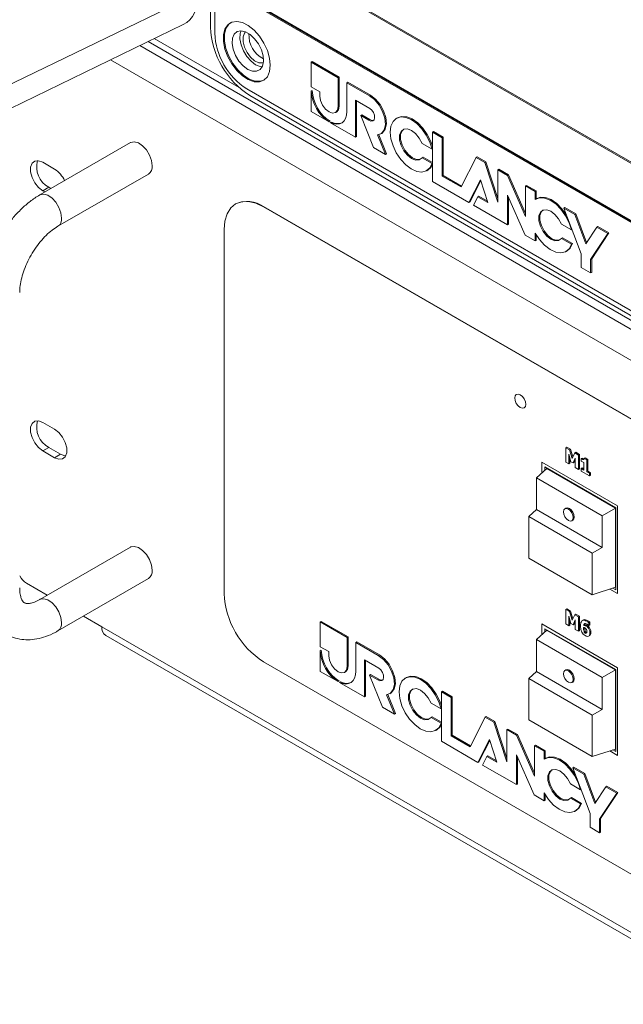
# Model space of a CAD drawing. Units: inches. Extents: x 5 to 27.8, y 6.2 to 23.8.
# Drawn here: x 19.3 to 21.4, y 15.6 to 19.1 of the extents above; entities that cross this region are included whole.
import ezdxf

# ---------------------------------------------------------------- set-up
doc = ezdxf.new("R2010")
doc.units = ezdxf.units.IN
doc.header["$LTSCALE"] = 0.5
doc.header["$MEASUREMENT"] = 0
doc.layers.get('0').update_dxf_attribs({"linetype": 'CONTINUOUS'})

msp = doc.modelspace()

# ---------------------------------------------------------------- linework, layer by layer
at = {"color": 7, "linetype": 'Continuous', "lineweight": 15}
for p, q in [((19.9361, 19.0739), (19.9361, 22.1118)), ((19.9515, 22.107), (19.9515, 19.0529)), ((20.2615, 19.2635), (23.3656, 17.4716)), ((20.265, 19.2656), (23.3656, 17.4756)), ((19.2062, 18.8605), (19.8944, 19.1942)), ((20.1223, 19.1414), (23.5048, 17.1887)), ((20.1337, 19.1282), (23.5198, 17.1735)), ((20.1372, 19.1303), (23.5233, 17.1756)), ((19.1641, 18.7555), (19.8405, 19.0835)), ((19.7163, 19.0233), (24.6695, 16.1638)), ((20.2927, 18.9505), (20.2963, 18.9525)), ((20.388, 18.8955), (20.2927, 18.9505)), ((20.2927, 18.9505), (20.2927, 18.8631)), ((20.3916, 18.8975), (20.2963, 18.9525)), ((20.388, 18.8955), (20.3916, 18.8975)), ((20.388, 18.7935), (20.388, 18.8955)), ((20.3916, 18.7955), (20.3916, 18.8975)), ((20.0648, 18.8566), (24.6678, 16.1993)), ((20.2927, 18.8631), (20.3231, 18.8455)), ((20.2927, 18.8485), (20.2963, 18.8505)), ((20.4184, 18.8779), (20.4219, 18.88)), ((20.4184, 18.8779), (20.4184, 18.776)), ((20.4979, 18.832), (20.4184, 18.8779)), ((20.5014, 18.8341), (20.4219, 18.88)), ((24.6687, 16.1811), (20.0753, 18.8328)), ((20.2927, 18.8485), (20.2927, 18.776)), ((20.3231, 18.8455), (20.3231, 18.831)), ((20.4487, 18.8164), (20.4994, 18.7872)), ((20.4487, 18.6859), (20.4487, 18.8164)), ((20.4523, 18.6879), (20.4523, 18.8144)), ((20.4979, 18.832), (20.5014, 18.8341)), ((20.388, 18.7935), (20.3916, 18.7955)), ((20.2927, 18.776), (20.3556, 18.7397)), ((20.3785, 18.7724), (20.3821, 18.7745)), ((20.4673, 18.7626), (20.4708, 18.7647)), ((20.4673, 18.7626), (20.5129, 18.6488)), ((20.4964, 18.7458), (20.4673, 18.7626)), ((20.5, 18.7478), (20.4708, 18.7647)), ((20.4964, 18.7458), (20.5, 18.7478)), ((20.5972, 18.7544), (20.5937, 18.7523)), ((20.3556, 18.7397), (20.3591, 18.7417)), ((20.3606, 18.737), (20.3641, 18.7391)), ((20.3606, 18.737), (20.3607, 18.7367)), ((20.3607, 18.7367), (20.4487, 18.6859)), ((20.4487, 18.6859), (20.4523, 18.6879)), ((20.5548, 18.6247), (20.5271, 18.6935)), ((20.5583, 18.6267), (20.5312, 18.6942)), ((20.538, 18.697), (20.5415, 18.699)), ((20.7207, 18.7034), (20.7242, 18.7055)), ((20.7207, 18.7034), (20.7207, 18.5289)), ((20.7551, 18.6835), (20.7207, 18.7034)), ((20.7587, 18.6856), (20.7242, 18.7055)), ((20.7551, 18.6835), (20.7587, 18.6856)), ((20.7551, 18.5484), (20.7551, 18.6835)), ((20.7587, 18.5505), (20.7587, 18.6856)), ((19.6536, 18.6663), (19.3335, 18.4815)), ((20.5129, 18.6488), (20.5548, 18.6247)), ((20.684, 18.6637), (20.7195, 18.6432)), ((20.7195, 18.6432), (20.7207, 18.6439)), ((20.5548, 18.6247), (20.5583, 18.6267)), ((20.684, 18.6132), (20.6875, 18.6153)), ((20.7195, 18.5928), (20.684, 18.6132)), ((20.7207, 18.5961), (20.6875, 18.6153)), ((20.8759, 18.6138), (20.8222, 18.5097)), ((20.8759, 18.6138), (20.8794, 18.6159)), ((20.9063, 18.5963), (20.8759, 18.6138)), ((20.9099, 18.5983), (20.8794, 18.6159)), ((19.3858, 18.5726), (19.3439, 18.5968)), ((20.7195, 18.5928), (20.7207, 18.5935)), ((20.9063, 18.5963), (20.9099, 18.5983)), ((20.9516, 18.4563), (20.9063, 18.5963)), ((20.9516, 18.4693), (20.9099, 18.5983)), ((20.9516, 18.5701), (20.9551, 18.5722)), ((20.9891, 18.5525), (20.9551, 18.5722)), ((19.3974, 18.3707), (19.7176, 18.5555)), ((20.7006, 18.5672), (20.7041, 18.5692)), ((20.7551, 18.5484), (20.7587, 18.5505)), ((20.8222, 18.5097), (20.7551, 18.5484)), ((20.8238, 18.5129), (20.7587, 18.5505)), ((20.9516, 18.5701), (20.9516, 18.4563)), ((20.9856, 18.5505), (20.9516, 18.5701)), ((20.9856, 18.5505), (20.9891, 18.5525)), ((21.0499, 18.4059), (20.9856, 18.5505)), ((21.0499, 18.4159), (20.9891, 18.5525)), ((19.3651, 18.5086), (19.3439, 18.4963)), ((19.3651, 18.5086), (19.3727, 18.5042)), ((20.7207, 18.5289), (20.8496, 18.4545)), ((20.8496, 18.4545), (20.8911, 18.535)), ((20.8531, 18.4565), (20.892, 18.532)), ((20.8911, 18.535), (20.9171, 18.4547)), ((21.0499, 18.5134), (21.0534, 18.5154)), ((21.0499, 18.5134), (21.0499, 18.4059)), ((21.084, 18.4937), (21.0499, 18.5134)), ((21.0876, 18.4957), (21.0534, 18.5154)), ((19.3439, 18.4963), (19.3515, 18.492)), ((20.8813, 18.4753), (20.8658, 18.4451)), ((20.8813, 18.4753), (20.8849, 18.4774)), ((20.9171, 18.4547), (20.8813, 18.4753)), ((20.9154, 18.4597), (20.8849, 18.4774)), ((20.9856, 18.4813), (21.0486, 18.3396)), ((20.9856, 18.376), (20.9856, 18.4813)), ((20.9891, 18.378), (20.9891, 18.4734)), ((21.084, 18.4937), (21.0876, 18.4957)), ((21.084, 18.4657), (21.084, 18.4937)), ((21.0896, 18.469), (21.0861, 18.467)), ((21.0876, 18.4678), (21.0876, 18.4957)), ((20.0256, 18.4499), (20.0255, 18.4499)), ((20.1241, 18.4402), (20.1239, 18.4401)), ((20.1239, 18.4401), (24.6908, 15.8037)), ((20.1241, 18.4402), (24.6907, 15.8039)), ((20.8496, 18.4545), (20.8531, 18.4565)), ((20.8658, 18.4451), (20.9856, 18.376)), ((21.1854, 18.435), (21.1889, 18.437)), ((21.1854, 18.435), (21.2459, 18.2734)), ((21.2243, 18.4125), (21.1854, 18.435)), ((21.2278, 18.4146), (21.1889, 18.437)), ((21.2243, 18.4125), (21.2278, 18.4146)), ((21.2629, 18.3093), (21.2243, 18.4125)), ((21.2657, 18.3135), (21.2278, 18.4146)), ((20.9856, 18.376), (20.9891, 18.378)), ((21.1764, 18.3783), (21.2118, 18.3578)), ((21.3016, 18.3679), (21.2629, 18.3093)), ((21.3016, 18.3679), (21.3051, 18.3699)), ((21.3406, 18.3454), (21.3016, 18.3679)), ((21.3441, 18.3474), (21.3051, 18.3699)), ((19.9847, 18.3597), (19.9847, 17.0738)), ((21.0486, 18.3396), (21.084, 18.3191)), ((21.084, 18.3191), (21.084, 18.3471)), ((21.0876, 18.3212), (21.0876, 18.341)), ((21.1764, 18.3279), (21.1799, 18.3299)), ((21.2118, 18.3074), (21.1764, 18.3279)), ((21.2154, 18.3095), (21.1799, 18.3299)), ((21.2118, 18.3578), (21.2138, 18.359)), ((21.2799, 18.2537), (21.3406, 18.3454)), ((21.2835, 18.2558), (21.3441, 18.3474)), ((21.3406, 18.3454), (21.3441, 18.3474)), ((21.084, 18.3191), (21.0876, 18.3212)), ((21.2118, 18.3074), (21.2154, 18.3095)), ((21.1929, 18.2818), (21.1965, 18.2839)), ((21.2459, 18.2734), (21.2459, 18.2255)), ((21.2459, 18.2255), (21.2799, 18.2059)), ((21.2799, 18.2537), (21.2835, 18.2558)), ((21.2799, 18.2059), (21.2799, 18.2537)), ((21.2835, 18.2079), (21.2835, 18.2558)), ((21.2799, 18.2059), (21.2835, 18.2079)), ((19.3858, 17.654), (19.3439, 17.6782)), ((19.3651, 17.5899), (19.3439, 17.5777)), ((19.3439, 17.5777), (19.3858, 17.5535)), ((19.3651, 17.5899), (19.407, 17.5658)), ((19.407, 17.5658), (19.3858, 17.5535)), ((21.1919, 17.5888), (21.1954, 17.5909)), ((21.1919, 17.5378), (21.1919, 17.5888)), ((21.1919, 17.5888), (21.2048, 17.5814)), ((21.1954, 17.5909), (21.2084, 17.5834)), ((21.2103, 17.5394), (21.2025, 17.5656)), ((21.2025, 17.5656), (21.2025, 17.5316)), ((21.2048, 17.5814), (21.2084, 17.5834)), ((21.2048, 17.5814), (21.2143, 17.5509)), ((21.2084, 17.5834), (21.2169, 17.5561)), ((21.2143, 17.5509), (21.2238, 17.5704)), ((21.2238, 17.5704), (21.2273, 17.5725)), ((21.2238, 17.5704), (21.2367, 17.563)), ((21.2273, 17.5725), (21.2402, 17.565)), ((21.2367, 17.563), (21.2402, 17.565)), ((21.2367, 17.563), (21.2367, 17.5119)), ((21.2402, 17.565), (21.2402, 17.514)), ((21.1069, 17.538), (21.3751, 17.3832)), ((21.1069, 17.4991), (21.1069, 17.538)), ((21.1071, 17.4992), (21.1071, 17.5379)), ((21.2025, 17.5316), (21.1919, 17.5378)), ((21.2025, 17.5316), (21.2061, 17.5337)), ((21.2061, 17.5537), (21.2061, 17.5337)), ((21.2177, 17.5352), (21.2103, 17.5394)), ((21.2255, 17.5524), (21.2177, 17.5352)), ((21.2177, 17.5352), (21.2212, 17.5372)), ((21.2255, 17.5466), (21.2212, 17.5372)), ((21.2255, 17.5184), (21.2255, 17.5524)), ((21.2467, 17.5501), (21.2503, 17.5521)), ((21.2467, 17.5417), (21.2467, 17.5501)), ((21.2562, 17.5362), (21.2467, 17.5417)), ((21.2542, 17.5471), (21.2567, 17.5486)), ((21.2562, 17.5097), (21.2562, 17.5362)), ((21.2573, 17.5511), (21.2609, 17.5531)), ((21.2573, 17.5511), (21.2669, 17.5455)), ((21.2609, 17.5531), (21.2704, 17.5476)), ((21.2669, 17.5455), (21.2704, 17.5476)), ((21.2669, 17.5455), (21.2669, 17.5036)), ((21.2704, 17.5476), (21.2704, 17.5056)), ((21.0886, 17.4826), (21.1253, 17.5156)), ((21.3684, 17.3764), (21.1178, 17.5211)), ((21.1178, 17.5211), (21.1178, 17.5089)), ((21.3675, 17.3757), (21.1253, 17.5156)), ((21.139, 17.5089), (21.139, 17.5077)), ((21.2367, 17.5119), (21.2255, 17.5184)), ((21.2367, 17.5119), (21.2402, 17.514)), ((21.2467, 17.5152), (21.2503, 17.5172)), ((21.2467, 17.5061), (21.2467, 17.5152)), ((21.2467, 17.5152), (21.2562, 17.5097)), ((21.2758, 17.4893), (21.2467, 17.5061)), ((21.2503, 17.5172), (21.2562, 17.5138)), ((21.2669, 17.5036), (21.2704, 17.5056)), ((21.2669, 17.5036), (21.2758, 17.4984)), ((21.2704, 17.5056), (21.2794, 17.5004)), ((21.2758, 17.4984), (21.2794, 17.5004)), ((21.2758, 17.4984), (21.2758, 17.4893)), ((21.2794, 17.5004), (21.2794, 17.4914)), ((21.3206, 17.3487), (21.0886, 17.4826)), ((21.0886, 17.4826), (21.0886, 17.3701)), ((21.2758, 17.4893), (21.2794, 17.4914)), ((21.2353, 17.4521), (21.2363, 17.4527)), ((21.0886, 17.3701), (21.0612, 17.3453)), ((21.3206, 17.2362), (21.0886, 17.3701)), ((21.1923, 17.3754), (21.1888, 17.3733)), ((21.3206, 17.3487), (21.3675, 17.3757)), ((21.3675, 17.3757), (21.3684, 17.3763)), ((21.3675, 17.0961), (21.3675, 17.3757)), ((21.3684, 17.0871), (21.3684, 17.3764)), ((21.3751, 17.3832), (21.3751, 17.0735)), ((21.2854, 17.2159), (21.0612, 17.3453)), ((21.0612, 17.3453), (21.0612, 17.1989)), ((21.2134, 17.3307), (21.2169, 17.3327)), ((21.3206, 17.3487), (21.3206, 17.2362)), ((19.6536, 17.2374), (19.3335, 17.0526)), ((21.3206, 17.2362), (21.2854, 17.2159)), ((21.2854, 17.0694), (21.2854, 17.2159)), ((21.3675, 17.223), (21.3684, 17.2236)), ((21.0612, 17.1989), (21.2854, 17.0694)), ((19.2866, 17.1101), (19.3599, 17.0678)), ((19.3974, 16.9418), (19.7176, 17.1266)), ((21.3675, 17.112), (21.3684, 17.1115)), ((21.2854, 17.0694), (21.3675, 17.0961)), ((21.3751, 17.0735), (21.3473, 17.0895)), ((21.3751, 17.0736), (21.3475, 17.0896)), ((21.3581, 17.093), (21.3684, 17.0871)), ((21.1919, 17.0174), (21.1954, 17.0194)), ((21.1919, 16.9663), (21.1919, 17.0174)), ((21.1919, 17.0174), (21.2048, 17.0099)), ((21.1954, 17.0194), (21.2084, 17.0119)), ((21.2048, 17.0099), (21.2084, 17.0119)), ((21.2048, 17.0099), (21.2143, 16.9794)), ((21.2084, 17.0119), (21.2169, 16.9847)), ((19.4878, 16.994), (19.5527, 16.9565)), ((20.3245, 16.9735), (20.328, 16.9755)), ((20.3245, 16.9735), (20.3245, 16.886)), ((20.4198, 16.9185), (20.3245, 16.9735)), ((20.4233, 16.9205), (20.328, 16.9755)), ((21.2103, 16.968), (21.2025, 16.9941)), ((21.2025, 16.9941), (21.2025, 16.9602)), ((21.2061, 16.9823), (21.2061, 16.9622)), ((21.2143, 16.9794), (21.2238, 16.999)), ((21.2255, 16.9809), (21.2177, 16.9637)), ((21.2255, 16.9751), (21.2212, 16.9658)), ((21.2238, 16.999), (21.2273, 17.001)), ((21.2238, 16.999), (21.2367, 16.9915)), ((21.2255, 16.9469), (21.2255, 16.9809)), ((21.2273, 17.001), (21.2402, 16.9936)), ((21.2367, 16.9915), (21.2402, 16.9936)), ((21.2367, 16.9915), (21.2367, 16.9405)), ((21.2402, 16.9936), (21.2402, 16.9425)), ((21.2543, 16.9805), (21.2499, 16.978)), ((21.2664, 16.9757), (21.2699, 16.9777)), ((21.2736, 16.9706), (21.2771, 16.9727)), ((21.2771, 16.9727), (21.2771, 16.9626)), ((21.0886, 16.911), (21.1253, 16.944)), ((21.1069, 16.9665), (21.3751, 16.8117)), ((21.1069, 16.9275), (21.1069, 16.9665)), ((21.1071, 16.9276), (21.1071, 16.9664)), ((21.3684, 16.8049), (21.1178, 16.9495)), ((21.1178, 16.9495), (21.1178, 16.9373)), ((21.3675, 16.8042), (21.1253, 16.944)), ((21.139, 16.9373), (21.139, 16.9361)), ((21.2025, 16.9602), (21.1919, 16.9663)), ((21.2025, 16.9602), (21.2061, 16.9622)), ((21.2177, 16.9637), (21.2103, 16.968)), ((21.2177, 16.9637), (21.2212, 16.9658)), ((21.2367, 16.9405), (21.2255, 16.9469)), ((21.2367, 16.9405), (21.2402, 16.9425)), ((21.2551, 16.9506), (21.2587, 16.9526)), ((21.2552, 16.9604), (21.2588, 16.9625)), ((21.2574, 16.9378), (21.2609, 16.9398)), ((21.2646, 16.9586), (21.2681, 16.9607)), ((21.2726, 16.9511), (21.2761, 16.9531)), ((21.2736, 16.9605), (21.2728, 16.961)), ((21.2736, 16.9706), (21.2736, 16.9605)), ((21.2736, 16.9605), (21.2771, 16.9626)), ((21.2775, 16.9343), (21.281, 16.9363)), ((19.5667, 16.9256), (24.9806, 13.8002)), ((20.4198, 16.9185), (20.4233, 16.9205)), ((20.4198, 16.8165), (20.4198, 16.9185)), ((20.4233, 16.8185), (20.4233, 16.9205)), ((20.4501, 16.9009), (20.4537, 16.903)), ((20.5332, 16.8571), (20.4537, 16.903)), ((21.3206, 16.7771), (21.0886, 16.911)), ((21.0886, 16.911), (21.0886, 16.7985)), ((21.2611, 16.9335), (21.2646, 16.9355)), ((21.2641, 16.9333), (21.2646, 16.9336)), ((21.2725, 16.9231), (21.2769, 16.9256)), ((20.3245, 16.886), (20.3548, 16.8685)), ((20.3245, 16.8715), (20.328, 16.8735)), ((20.3245, 16.8715), (20.3245, 16.7989)), ((20.3548, 16.8685), (20.3548, 16.854)), ((20.4501, 16.9009), (20.4501, 16.799)), ((20.5296, 16.855), (20.4501, 16.9009)), ((21.2353, 16.8805), (21.2363, 16.8811)), ((20.1239, 16.8327), (23.5812, 14.8369)), ((20.4805, 16.8394), (20.5311, 16.8102)), ((20.4805, 16.7089), (20.4805, 16.8394)), ((20.484, 16.7109), (20.484, 16.8374)), ((20.5296, 16.855), (20.5332, 16.8571)), ((20.3245, 16.7989), (20.3873, 16.7627)), ((20.4103, 16.7954), (20.4138, 16.7975)), ((20.4198, 16.8165), (20.4233, 16.8185)), ((21.0886, 16.7985), (21.0612, 16.7737)), ((21.3206, 16.6646), (21.0886, 16.7985)), ((21.1923, 16.8038), (21.1888, 16.8018)), ((21.3206, 16.7771), (21.3675, 16.8042)), ((21.3675, 16.8042), (21.3684, 16.8047)), ((21.3675, 16.5245), (21.3675, 16.8042)), ((21.3684, 16.5155), (21.3684, 16.8049)), ((21.3751, 16.8117), (21.3751, 16.502)), ((20.3873, 16.7627), (20.3909, 16.7647)), ((20.499, 16.7856), (20.5025, 16.7877)), ((20.499, 16.7856), (20.5447, 16.6718)), ((20.5282, 16.7688), (20.499, 16.7856)), ((20.5317, 16.7708), (20.5025, 16.7877)), ((20.5282, 16.7688), (20.5317, 16.7708)), ((20.629, 16.7773), (20.6254, 16.7753)), ((21.2854, 16.6443), (21.0612, 16.7737)), ((21.0612, 16.7737), (21.0612, 16.6273)), ((21.3206, 16.7771), (21.3206, 16.6646)), ((20.3923, 16.76), (20.3959, 16.762)), ((20.3923, 16.76), (20.3924, 16.7597)), ((20.3924, 16.7597), (20.4805, 16.7089)), ((20.7525, 16.7264), (20.756, 16.7285)), ((20.7904, 16.7086), (20.756, 16.7285)), ((21.2134, 16.7591), (21.2169, 16.7612)), ((20.4805, 16.7089), (20.484, 16.7109)), ((20.5865, 16.6477), (20.5589, 16.7165)), ((20.59, 16.6497), (20.563, 16.7172)), ((20.5698, 16.72), (20.5733, 16.722)), ((20.7525, 16.7264), (20.7525, 16.5519)), ((20.7869, 16.7065), (20.7525, 16.7264)), ((20.7869, 16.7065), (20.7904, 16.7086)), ((20.7869, 16.5714), (20.7869, 16.7065)), ((20.7904, 16.5735), (20.7904, 16.7086)), ((20.5447, 16.6718), (20.5865, 16.6477)), ((20.7158, 16.6867), (20.7512, 16.6662)), ((20.7512, 16.6662), (20.7525, 16.6669)), ((21.3206, 16.6646), (21.2854, 16.6443)), ((20.5865, 16.6477), (20.59, 16.6497)), ((20.7158, 16.6362), (20.7193, 16.6383)), ((20.7512, 16.6158), (20.7158, 16.6362)), ((20.7525, 16.6191), (20.7193, 16.6383)), ((20.9076, 16.6368), (20.8539, 16.5327)), ((20.9076, 16.6368), (20.9112, 16.6389)), ((20.9381, 16.6193), (20.9076, 16.6368)), ((20.9416, 16.6213), (20.9112, 16.6389)), ((21.0612, 16.6273), (21.2854, 16.4978)), ((21.2854, 16.4978), (21.2854, 16.6443)), ((21.3675, 16.6515), (21.3684, 16.652)), ((20.7323, 16.5902), (20.7358, 16.5922)), ((20.7512, 16.6158), (20.7525, 16.6165)), ((20.9381, 16.6193), (20.9416, 16.6213)), ((20.9833, 16.4793), (20.9381, 16.6193)), ((20.9833, 16.4923), (20.9416, 16.6213)), ((20.9833, 16.5931), (20.9869, 16.5952)), ((20.9833, 16.5931), (20.9833, 16.4793)), ((21.0174, 16.5735), (20.9833, 16.5931)), ((21.0209, 16.5755), (20.9869, 16.5952)), ((20.7869, 16.5714), (20.7904, 16.5735)), ((20.8539, 16.5327), (20.7869, 16.5714)), ((20.8555, 16.5359), (20.7904, 16.5735)), ((20.8813, 16.4775), (20.9228, 16.558)), ((20.8849, 16.4795), (20.9238, 16.555)), ((20.9228, 16.558), (20.9488, 16.4777)), ((21.0174, 16.5735), (21.0209, 16.5755)), ((21.0816, 16.4289), (21.0174, 16.5735)), ((21.0816, 16.4389), (21.0209, 16.5755)), ((20.7525, 16.5519), (20.8813, 16.4775)), ((21.0816, 16.5364), (21.0852, 16.5384)), ((21.0816, 16.5364), (21.0816, 16.4289)), ((21.1158, 16.5167), (21.0816, 16.5364)), ((21.1193, 16.5187), (21.0852, 16.5384)), ((21.2854, 16.4978), (21.3675, 16.5245)), ((21.3581, 16.5215), (21.3684, 16.5155)), ((21.3675, 16.5405), (21.3684, 16.5399)), ((20.9131, 16.4983), (20.8975, 16.4681)), ((20.9131, 16.4983), (20.9166, 16.5003)), ((20.9488, 16.4777), (20.9131, 16.4983)), ((20.9472, 16.4827), (20.9166, 16.5003)), ((21.0174, 16.5043), (21.0804, 16.3626)), ((21.0174, 16.3989), (21.0174, 16.5043)), ((21.0209, 16.401), (21.0209, 16.4964)), ((21.1158, 16.5167), (21.1193, 16.5187)), ((21.1158, 16.4887), (21.1158, 16.5167)), ((21.1214, 16.492), (21.1178, 16.49)), ((21.1193, 16.4908), (21.1193, 16.5187)), ((21.3751, 16.502), (21.3475, 16.518)), ((21.3751, 16.5022), (21.3476, 16.518)), ((20.8813, 16.4775), (20.8849, 16.4795)), ((20.8975, 16.4681), (21.0174, 16.3989)), ((21.2171, 16.458), (21.2207, 16.46)), ((21.2171, 16.458), (21.2776, 16.2964)), ((21.256, 16.4355), (21.2171, 16.458)), ((21.2595, 16.4376), (21.2207, 16.46)), ((21.256, 16.4355), (21.2595, 16.4376)), ((21.2947, 16.3323), (21.256, 16.4355)), ((21.2974, 16.3365), (21.2595, 16.4376)), ((21.0174, 16.3989), (21.0209, 16.401)), ((21.2081, 16.4013), (21.2436, 16.3808)), ((21.2436, 16.3808), (21.2456, 16.382)), ((21.3333, 16.3909), (21.2947, 16.3323)), ((21.3333, 16.3909), (21.3369, 16.3929)), ((21.3723, 16.3684), (21.3333, 16.3909)), ((21.3759, 16.3704), (21.3369, 16.3929)), ((21.0804, 16.3626), (21.1158, 16.3421)), ((21.1158, 16.3421), (21.1158, 16.3701)), ((21.1193, 16.3442), (21.1193, 16.364)), ((21.2081, 16.3509), (21.2117, 16.3529)), ((21.2436, 16.3304), (21.2081, 16.3509)), ((21.2471, 16.3324), (21.2117, 16.3529)), ((21.3117, 16.2767), (21.3723, 16.3684)), ((21.3152, 16.2788), (21.3759, 16.3704)), ((21.3723, 16.3684), (21.3759, 16.3704)), ((21.1158, 16.3421), (21.1193, 16.3442)), ((21.2436, 16.3304), (21.2471, 16.3324)), ((21.2247, 16.3048), (21.2282, 16.3069)), ((21.2776, 16.2964), (21.2776, 16.2485)), ((21.3117, 16.2767), (21.3152, 16.2788)), ((21.3117, 16.2288), (21.3117, 16.2767)), ((21.3152, 16.2309), (21.3152, 16.2788)), ((21.2776, 16.2485), (21.3117, 16.2288)), ((21.3117, 16.2288), (21.3152, 16.2309))]:
    msp.add_line(p, q, dxfattribs=at)
at = {"color": 8, "linetype": 'Continuous', "lineweight": 15}
for p, q in [((19.7377, 19.0337), (20.0376, 18.8606)), ((19.6866, 19.0089), (24.6711, 16.1314)), ((19.583, 18.9587), (24.6772, 16.0179)), ((19.5527, 16.9565), (24.9806, 13.823))]:
    msp.add_line(p, q, dxfattribs=at)
at = {"color": 7, "linetype": 'Continuous', "lineweight": 15, "flags": 128}
for points in [[(20.1479, 18.9396), (20.1453, 18.9649), (20.1376, 18.9917), (20.1254, 19.0182), (20.1093, 19.0428), (20.0905, 19.0639), (20.07, 19.0802), (20.0493, 19.0907), (20.0295, 19.0947), (20.0119, 19.0919), (19.9977, 19.0826), (19.9876, 19.0674), (19.9824, 19.0471), (19.9824, 19.023), (19.9876, 18.9968), (19.9977, 18.9699), (20.0119, 18.9442), (20.0295, 18.9211), (20.0493, 18.9023), (20.07, 18.8888), (20.0905, 18.8815), (20.1093, 18.8808), (20.1254, 18.8869), (20.1376, 18.8993), (20.1453, 18.9172), (20.1479, 18.9396)], [(20.0079, 19.0902), (20.0012, 19.0847), (19.9912, 19.0694), (19.986, 19.0491), (19.986, 19.0251), (19.9912, 18.9988), (20.0012, 18.972), (20.0154, 18.9462), (20.033, 18.9232), (20.0528, 18.9043), (20.0736, 18.8908), (20.094, 18.8835), (20.1129, 18.8829), (20.1253, 18.8869)], [(20.0684, 18.9252), (20.0848, 18.9186), (20.0997, 18.9183), (20.1119, 18.9243), (20.1202, 18.9361), (20.1239, 18.9527), (20.1227, 18.9725), (20.1166, 18.9938), (20.1062, 19.0148), (20.0925, 19.0335), (20.0767, 19.0483), (20.0601, 19.0579), (20.0442, 19.0614), (20.0305, 19.0585), (20.0202, 19.0495), (20.0141, 19.0352), (20.0129, 19.0168), (20.0166, 18.996), (20.0248, 18.9746), (20.037, 18.9545), (20.052, 18.9376), (20.0684, 18.9252)], [(20.0962, 18.9413), (20.0798, 18.9536), (20.0649, 18.9706), (20.0527, 18.9906), (20.0444, 19.012), (20.0407, 19.0328), (20.0419, 19.0512), (20.0455, 19.0614)], [(20.0601, 19.0579), (20.0564, 19.0534), (20.0516, 19.04), (20.0516, 19.0228), (20.0564, 19.0037), (20.0656, 18.9849), (20.078, 18.9682), (20.0925, 18.9557), (20.1073, 18.9485), (20.121, 18.9476), (20.1234, 18.9482)], [(20.1191, 18.9338), (20.1126, 18.9347), (20.0962, 18.9413)], [(20.3231, 18.831), (20.3255, 18.8152), (20.3326, 18.799), (20.3431, 18.7848), (20.3556, 18.7747), (20.368, 18.7704), (20.3785, 18.7724), (20.3856, 18.7806), (20.388, 18.7935)], [(20.5271, 18.6935), (20.5411, 18.6991), (20.5506, 18.7118), (20.5546, 18.7303), (20.5526, 18.7525), (20.5449, 18.7762), (20.5322, 18.7989), (20.516, 18.8182), (20.4979, 18.832)], [(20.5415, 18.699), (20.5447, 18.7012), (20.5541, 18.7139), (20.5581, 18.7323), (20.5561, 18.7545), (20.5484, 18.7782), (20.5358, 18.8009), (20.5195, 18.8202), (20.5014, 18.8341)], [(20.3821, 18.7745), (20.3821, 18.7745), (20.3891, 18.7826), (20.3916, 18.7955)], [(20.4994, 18.7872), (20.5064, 18.7809), (20.5121, 18.7723), (20.5157, 18.7629), (20.5166, 18.754), (20.5146, 18.7471), (20.51, 18.743), (20.5037, 18.7426), (20.4964, 18.7458)], [(20.4184, 18.776), (20.4173, 18.7631), (20.4141, 18.752), (20.4088, 18.743), (20.4017, 18.7364), (20.393, 18.7324), (20.383, 18.7311), (20.3721, 18.7327), (20.3606, 18.737)], [(20.5128, 18.7448), (20.5072, 18.7446), (20.5, 18.7478)], [(20.7195, 18.6432), (20.7115, 18.6684), (20.6992, 18.693), (20.6834, 18.7154), (20.6652, 18.734), (20.6458, 18.7478), (20.6265, 18.7556), (20.6086, 18.7571), (20.5932, 18.752), (20.5815, 18.7409), (20.5741, 18.7243), (20.5716, 18.7034), (20.5741, 18.6796), (20.5815, 18.6545), (20.5932, 18.6297), (20.6086, 18.6069), (20.6265, 18.5877), (20.6458, 18.5732), (20.6652, 18.5646), (20.6834, 18.5623), (20.6992, 18.5664), (20.7115, 18.5768), (20.7195, 18.5928)], [(20.7207, 18.6541), (20.715, 18.6704), (20.7027, 18.695), (20.6869, 18.7174), (20.6688, 18.7361), (20.6494, 18.7498), (20.6301, 18.7576), (20.6121, 18.7591), (20.5972, 18.7544)], [(20.684, 18.6132), (20.6744, 18.6058), (20.6615, 18.6048), (20.6468, 18.6104), (20.6323, 18.6219), (20.6194, 18.6379), (20.61, 18.6566), (20.6049, 18.6756), (20.6049, 18.6927), (20.61, 18.7059), (20.6194, 18.7135), (20.6323, 18.7148), (20.6468, 18.7094), (20.6615, 18.6981), (20.6744, 18.6822), (20.684, 18.6637)], [(20.6791, 18.6084), (20.6779, 18.6079), (20.665, 18.6069), (20.6504, 18.6125), (20.6358, 18.6239), (20.623, 18.64), (20.6135, 18.6586), (20.6084, 18.6776), (20.6084, 18.6947), (20.6135, 18.7079), (20.6186, 18.7132)], [(19.6536, 18.6663), (19.655, 18.6671), (19.6674, 18.6693), (19.6819, 18.6652), (19.6967, 18.6552), (19.7103, 18.6404), (19.7213, 18.6224), (19.7284, 18.6032), (19.7308, 18.5848)], [(19.3439, 18.5968), (19.3291, 18.6024), (19.316, 18.6012), (19.3063, 18.5934), (19.3011, 18.58), (19.3011, 18.5626), (19.3063, 18.5432), (19.316, 18.5242), (19.3291, 18.508), (19.3439, 18.4963)], [(20.7041, 18.5692), (20.715, 18.5789), (20.7207, 18.5886)], [(21.2118, 18.3578), (21.2037, 18.3834), (21.1911, 18.4083), (21.175, 18.4309), (21.1565, 18.4496), (21.1368, 18.4632), (21.1172, 18.4707), (21.0992, 18.4715), (21.084, 18.4657)], [(21.1945, 18.4107), (21.1786, 18.433), (21.16, 18.4517), (21.1403, 18.4652), (21.1208, 18.4727), (21.1028, 18.4735), (21.0896, 18.469)], [(20.1239, 18.4401), (20.0968, 18.4527), (20.0707, 18.4586), (20.0466, 18.4577), (20.0255, 18.4499), (20.0082, 18.4355), (19.9953, 18.4151), (19.9874, 18.3895), (19.9847, 18.3597)], [(21.1764, 18.3279), (21.1667, 18.3204), (21.1538, 18.3195), (21.1392, 18.325), (21.1246, 18.3365), (21.1118, 18.3526), (21.1023, 18.3712), (21.0973, 18.3902), (21.0973, 18.4073), (21.1023, 18.4205), (21.1118, 18.4282), (21.1246, 18.4294), (21.1392, 18.424), (21.1538, 18.4128), (21.1667, 18.3969), (21.1764, 18.3783)], [(21.1715, 18.323), (21.1703, 18.3225), (21.1574, 18.3215), (21.1427, 18.3271), (21.1282, 18.3386), (21.1154, 18.3546), (21.1059, 18.3732), (21.1008, 18.3922), (21.1008, 18.4094), (21.1059, 18.4225), (21.111, 18.4278)], [(21.084, 18.3471), (21.0993, 18.3237), (21.1172, 18.3038), (21.1368, 18.2887), (21.1565, 18.2795), (21.175, 18.2769), (21.1911, 18.2809), (21.2037, 18.2913), (21.2118, 18.3074)], [(21.1965, 18.2839), (21.2072, 18.2933), (21.2154, 18.3095)], [(21.0506, 17.7418), (21.0491, 17.7514), (21.0449, 17.7612), (21.0385, 17.7698), (21.031, 17.7758), (21.0235, 17.7784), (21.0171, 17.7772), (21.0128, 17.7723), (21.0114, 17.7645), (21.0128, 17.755), (21.0171, 17.7452), (21.0235, 17.7366), (21.031, 17.7305), (21.0385, 17.7279), (21.0449, 17.7291), (21.0491, 17.734), (21.0506, 17.7418)], [(19.3439, 17.6782), (19.3291, 17.6838), (19.316, 17.6826), (19.3063, 17.6748), (19.3011, 17.6614), (19.3011, 17.644), (19.3063, 17.6246), (19.316, 17.6056), (19.3291, 17.5894), (19.3439, 17.5777)], [(19.3858, 17.5535), (19.4007, 17.548), (19.4138, 17.5492), (19.4235, 17.5569), (19.4287, 17.5703), (19.4287, 17.5878), (19.4235, 17.6071), (19.4138, 17.6261), (19.4007, 17.6424), (19.3858, 17.654)], [(19.407, 17.5658), (19.4218, 17.5602), (19.4253, 17.5599)], [(21.2011, 17.3319), (21.2078, 17.3296), (21.2134, 17.3307), (21.2172, 17.3351), (21.2185, 17.342), (21.2172, 17.3504), (21.2134, 17.3591), (21.2078, 17.3668), (21.2011, 17.3721), (21.1945, 17.3744), (21.1888, 17.3733), (21.1851, 17.369), (21.1837, 17.3621), (21.1851, 17.3536), (21.1888, 17.3449), (21.1945, 17.3373), (21.2011, 17.3319)], [(21.2169, 17.3327), (21.2169, 17.3327), (21.2207, 17.3371), (21.222, 17.344), (21.2207, 17.3525), (21.2169, 17.3611), (21.2113, 17.3688), (21.2046, 17.3741), (21.198, 17.3764), (21.1923, 17.3754)], [(19.7308, 17.1559), (19.7284, 17.1742), (19.7213, 17.1935), (19.7103, 17.2114), (19.6967, 17.2262), (19.6819, 17.2362), (19.6674, 17.2403), (19.655, 17.2381), (19.6536, 17.2374)], [(20.3548, 16.854), (20.3573, 16.8382), (20.3643, 16.822), (20.3749, 16.8077), (20.3873, 16.7977), (20.3997, 16.7934), (20.4103, 16.7954), (20.4173, 16.8035), (20.4198, 16.8165)], [(20.5589, 16.7165), (20.5729, 16.7221), (20.5824, 16.7348), (20.5863, 16.7532), (20.5843, 16.7755), (20.5766, 16.7992), (20.564, 16.8219), (20.5478, 16.8411), (20.5296, 16.855)], [(20.5733, 16.722), (20.5764, 16.7241), (20.5859, 16.7369), (20.5898, 16.7553), (20.5879, 16.7775), (20.5802, 16.8012), (20.5675, 16.8239), (20.5513, 16.8432), (20.5332, 16.8571)], [(20.4501, 16.799), (20.4491, 16.7861), (20.4458, 16.775), (20.4406, 16.766), (20.4335, 16.7594), (20.4248, 16.7554), (20.4148, 16.7541), (20.4038, 16.7557), (20.3923, 16.76)], [(20.4138, 16.7975), (20.4138, 16.7975), (20.4209, 16.8056), (20.4233, 16.8185)], [(20.5311, 16.8102), (20.5381, 16.8039), (20.5439, 16.7953), (20.5475, 16.7859), (20.5483, 16.777), (20.5463, 16.7701), (20.5418, 16.766), (20.5354, 16.7656), (20.5282, 16.7688)], [(21.2011, 16.7604), (21.2078, 16.758), (21.2134, 16.7591), (21.2172, 16.7635), (21.2185, 16.7704), (21.2172, 16.7789), (21.2134, 16.7876), (21.2078, 16.7952), (21.2011, 16.8005), (21.1945, 16.8029), (21.1888, 16.8018), (21.1851, 16.7974), (21.1837, 16.7905), (21.1851, 16.782), (21.1888, 16.7733), (21.1945, 16.7657), (21.2011, 16.7604)], [(21.2169, 16.7612), (21.2169, 16.7612), (21.2207, 16.7655), (21.222, 16.7724), (21.2207, 16.7809), (21.2169, 16.7896), (21.2113, 16.7972), (21.2046, 16.8026), (21.198, 16.8049), (21.1923, 16.8038)], [(20.5445, 16.7678), (20.539, 16.7676), (20.5317, 16.7708)], [(20.7512, 16.6662), (20.7432, 16.6914), (20.7309, 16.716), (20.7152, 16.7383), (20.697, 16.757), (20.6776, 16.7707), (20.6583, 16.7786), (20.6403, 16.7801), (20.625, 16.775), (20.6132, 16.7639), (20.6058, 16.7473), (20.6033, 16.7264), (20.6058, 16.7026), (20.6132, 16.6774), (20.625, 16.6527), (20.6403, 16.6299), (20.6583, 16.6107), (20.6776, 16.5962), (20.697, 16.5876), (20.7152, 16.5852), (20.7309, 16.5894), (20.7432, 16.5998), (20.7512, 16.6158)], [(20.7525, 16.6771), (20.7468, 16.6934), (20.7345, 16.718), (20.7187, 16.7404), (20.7005, 16.7591), (20.6811, 16.7728), (20.6618, 16.7806), (20.6439, 16.7821), (20.629, 16.7773)], [(20.7158, 16.6362), (20.7061, 16.6288), (20.6932, 16.6278), (20.6786, 16.6334), (20.664, 16.6449), (20.6512, 16.6609), (20.6417, 16.6795), (20.6367, 16.6986), (20.6367, 16.7157), (20.6417, 16.7289), (20.6512, 16.7365), (20.664, 16.7378), (20.6786, 16.7324), (20.6932, 16.7211), (20.7061, 16.7052), (20.7158, 16.6867)], [(20.7109, 16.6314), (20.7097, 16.6308), (20.6968, 16.6299), (20.6821, 16.6354), (20.6675, 16.6469), (20.6547, 16.663), (20.6452, 16.6816), (20.6402, 16.7006), (20.6402, 16.7177), (20.6452, 16.7309), (20.6504, 16.7362)], [(20.7358, 16.5922), (20.7468, 16.6019), (20.7525, 16.6116)], [(21.2436, 16.3808), (21.2354, 16.4064), (21.2229, 16.4313), (21.2068, 16.4539), (21.1882, 16.4726), (21.1685, 16.4862), (21.149, 16.4936), (21.131, 16.4945), (21.1158, 16.4887)], [(21.2262, 16.4337), (21.2103, 16.456), (21.1918, 16.4747), (21.1721, 16.4882), (21.1525, 16.4957), (21.1345, 16.4965), (21.1214, 16.492)], [(21.2081, 16.3509), (21.1985, 16.3434), (21.1856, 16.3425), (21.171, 16.348), (21.1564, 16.3595), (21.1436, 16.3755), (21.1341, 16.3942), (21.129, 16.4132), (21.129, 16.4303), (21.1341, 16.4435), (21.1436, 16.4512), (21.1564, 16.4524), (21.171, 16.447), (21.1856, 16.4357), (21.1985, 16.4199), (21.2081, 16.4013)], [(21.2033, 16.346), (21.202, 16.3455), (21.1891, 16.3445), (21.1745, 16.3501), (21.1599, 16.3616), (21.1471, 16.3776), (21.1376, 16.3962), (21.1326, 16.4152), (21.1326, 16.4324), (21.1376, 16.4455), (21.1428, 16.4508)], [(21.1158, 16.3701), (21.131, 16.3467), (21.149, 16.3268), (21.1685, 16.3117), (21.1882, 16.3025), (21.2068, 16.2998), (21.2229, 16.3039), (21.2354, 16.3143), (21.2436, 16.3304)], [(21.2282, 16.3069), (21.239, 16.3163), (21.2471, 16.3324)]]:
    msp.add_lwpolyline(points, dxfattribs=at)
at = {"color": 8, "linetype": 'Continuous', "lineweight": 15, "flags": 128}
for points in [[(19.3335, 18.4815), (19.3348, 18.4822), (19.3473, 18.4844), (19.3617, 18.4803), (19.3766, 18.4703), (19.3902, 18.4556), (19.4011, 18.4376), (19.4082, 18.4184), (19.4107, 18.4)], [(19.4107, 16.9711), (19.4082, 16.9894), (19.4011, 17.0086), (19.3902, 17.0266), (19.3766, 17.0414), (19.3617, 17.0514), (19.3473, 17.0555), (19.3348, 17.0533), (19.3337, 17.0527)]]:
    msp.add_lwpolyline(points, dxfattribs=at)
at = {"color": 7, "linetype": 'Continuous', "lineweight": 15}
for centre, radius, start, end in [((20.2384, 19.0877), 0.3025, 182.6054, 237.3945), ((20.1976, 19.0641), 0.2464, 182.6055, 237.3945), ((20.1634, 19.0444), 0.091, 175.6943, 244.3003), ((20.4327, 18.8568), 0.1366, 182.6055, 237.3945), ((20.4291, 18.8547), 0.1366, 182.6055, 237.3945), ((20.3856, 18.7755), 0.0423, 239.4579, 292.3465), ((19.4042, 18.5803), 0.0817, 164.0733, 241.3951), ((19.3355, 18.4938), 0.0935, 24.0757, 57.4123), ((19.7003, 18.581), 0.0308, 304.1663, 7.1465), ((20.0664, 18.3597), 0.099, 54.3824, 114.3071), ((19.4042, 17.6617), 0.0817, 164.0734, 241.3951), ((19.7003, 17.152), 0.0308, 304.1661, 7.1466), ((19.3232, 17.1684), 0.0688, 207.8463, 237.8363), ((20.2869, 17.0876), 0.3025, 182.6055, 237.3945), ((19.5848, 16.9524), 0.0323, 172.7453, 235.9426), ((20.4609, 16.8777), 0.1366, 182.6055, 237.3945), ((20.4644, 16.8797), 0.1366, 182.6055, 237.3945), ((20.4174, 16.7985), 0.0423, 239.4574, 292.347)]:
    msp.add_arc(centre, radius, start, end, dxfattribs=at)
at = {"color": 8, "linetype": 'Continuous', "lineweight": 15}
for centre, start, end in [((19.3801, 18.3962), 304.3729, 7.1251), ((19.3801, 16.9672), 304.2048, 7.1431)]:
    msp.add_arc(centre, 0.0308, start, end, dxfattribs=at)
at = {"color": 7, "linetype": 'Continuous', "lineweight": 15}
msp.add_ellipse((19.7272, 19.2911), major_axis=(-0.1184, 0.2049), ratio=0.576396, start_param=3.099714, end_param=3.925629, dxfattribs=at)
for points, knots in [([(19.3335, 18.4815), (19.3274, 18.4779), (19.3104, 18.4675), (19.2835, 18.4466), (19.2536, 18.418), (19.226, 18.3856), (19.2013, 18.3502), (19.1798, 18.3126), (19.162, 18.2733), (19.1482, 18.2332), (19.1388, 18.1928), (19.1348, 18.1606), (19.1345, 18.1422), (19.1344, 18.1368)], [0, 0, 0, 0, 0.055321, 0.155975, 0.256317, 0.356274, 0.455884, 0.555371, 0.655023, 0.755065, 0.855831, 0.957618, 1, 1, 1, 1]), ([(19.2624, 18.1368), (19.2625, 18.1408), (19.2627, 18.1525), (19.2658, 18.1746), (19.2729, 18.2029), (19.2837, 18.2325), (19.298, 18.2621), (19.3152, 18.2904), (19.3348, 18.3165), (19.3557, 18.3391), (19.3771, 18.3579), (19.3907, 18.3664), (19.3974, 18.3707)], [0, 0, 0, 0, 0.053351, 0.155853, 0.259812, 0.365239, 0.471705, 0.578672, 0.685538, 0.791602, 0.896339, 1, 1, 1, 1]), ([(21.2467, 17.5501), (21.2482, 17.5493), (21.2507, 17.5478), (21.2531, 17.5473), (21.2542, 17.5471)], [0, 0, 0, 0, 0.560866, 1, 1, 1, 1]), ([(21.2503, 17.5521), (21.2517, 17.5513), (21.2542, 17.5499), (21.2566, 17.5494), (21.2577, 17.5492)], [0, 0, 0, 0, 0.560866, 1, 1, 1, 1]), ([(21.2542, 17.5471), (21.2547, 17.5472), (21.2557, 17.5473), (21.257, 17.5485), (21.2572, 17.5501), (21.2573, 17.5511)], [0, 0, 0, 0, 0.280588, 0.560804, 1, 1, 1, 1]), ([(19.1344, 17.0936), (19.1346, 17.0866), (19.135, 17.0666), (19.1399, 17.0365), (19.1501, 17.0048), (19.1644, 16.9777), (19.1832, 16.9539), (19.2064, 16.9344), (19.2334, 16.9202), (19.2622, 16.912), (19.2923, 16.9095), (19.3234, 16.9126), (19.3554, 16.9213), (19.3801, 16.9321), (19.3941, 16.9399), (19.3974, 16.9418)], [0, 0, 0, 0, 0.051509, 0.146606, 0.231077, 0.312167, 0.390421, 0.474422, 0.555595, 0.635456, 0.715523, 0.797613, 0.882963, 0.971811, 1, 1, 1, 1]), ([(19.3335, 17.0526), (19.3301, 17.0508), (19.3205, 17.0455), (19.3064, 17.0403), (19.2932, 17.038), (19.2844, 17.0387), (19.2794, 17.0406), (19.2756, 17.0432), (19.2703, 17.0508), (19.2656, 17.0628), (19.2628, 17.0777), (19.2625, 17.0893), (19.2624, 17.0936)], [0, 0, 0, 0, 0.054391, 0.157183, 0.259983, 0.365129, 0.480028, 0.628374, 0.733363, 0.832562, 0.937885, 1, 1, 1, 1]), ([(21.2439, 16.9591), (21.2441, 16.9633), (21.2443, 16.9709), (21.2477, 16.9754), (21.2492, 16.9774)], [0, 0, 0, 0, 0.560719, 1, 1, 1, 1]), ([(21.2492, 16.9774), (21.2504, 16.9782), (21.253, 16.9797), (21.2589, 16.9794), (21.2635, 16.9771), (21.2664, 16.9757)], [0, 0, 0, 0, 0.279909, 0.560142, 1, 1, 1, 1]), ([(21.2527, 16.9795), (21.254, 16.9802), (21.2565, 16.9817), (21.2624, 16.9814), (21.2671, 16.9791), (21.2699, 16.9777)], [0, 0, 0, 0, 0.279909, 0.560142, 1, 1, 1, 1]), ([(21.2664, 16.9757), (21.2677, 16.9748), (21.2701, 16.9733), (21.2725, 16.9714), (21.2736, 16.9706)], [0, 0, 0, 0, 0.559929, 1, 1, 1, 1]), ([(21.2699, 16.9777), (21.2712, 16.9769), (21.2737, 16.9754), (21.2761, 16.9735), (21.2771, 16.9727)], [0, 0, 0, 0, 0.559929, 1, 1, 1, 1]), ([(21.2491, 16.9371), (21.2473, 16.9414), (21.2441, 16.9491), (21.244, 16.956), (21.2439, 16.9591)], [0, 0, 0, 0, 0.5575, 1, 1, 1, 1]), ([(21.261, 16.9251), (21.2585, 16.9267), (21.2541, 16.9296), (21.2506, 16.9348), (21.2491, 16.9371)], [0, 0, 0, 0, 0.560358, 1, 1, 1, 1]), ([(21.2552, 16.9537), (21.2552, 16.9532), (21.2551, 16.9521), (21.2551, 16.951), (21.2551, 16.9506)], [0, 0, 0, 0, 0.55997, 1, 1, 1, 1]), ([(21.2551, 16.9506), (21.2551, 16.9483), (21.2551, 16.9442), (21.2567, 16.9397), (21.2574, 16.9378)], [0, 0, 0, 0, 0.56132, 1, 1, 1, 1]), ([(21.2664, 16.966), (21.2648, 16.9668), (21.2616, 16.9684), (21.2578, 16.9674), (21.2559, 16.9643), (21.2555, 16.9617), (21.2552, 16.9604)], [0, 0, 0, 0, 0.280348, 0.558654, 0.779019, 1, 1, 1, 1]), ([(21.2552, 16.9604), (21.2569, 16.9606), (21.2597, 16.961), (21.2631, 16.9594), (21.2646, 16.9586)], [0, 0, 0, 0, 0.560182, 1, 1, 1, 1]), ([(21.2597, 16.9524), (21.2588, 16.9528), (21.2573, 16.9535), (21.2558, 16.9537), (21.2552, 16.9537)], [0, 0, 0, 0, 0.559633, 1, 1, 1, 1]), ([(21.2574, 16.9378), (21.2579, 16.9368), (21.259, 16.9349), (21.2604, 16.9339), (21.2611, 16.9335)], [0, 0, 0, 0, 0.558293, 1, 1, 1, 1]), ([(21.2587, 16.9526), (21.2587, 16.9503), (21.2587, 16.9463), (21.2602, 16.9418), (21.2609, 16.9398)], [0, 0, 0, 0, 0.56132, 1, 1, 1, 1]), ([(21.2605, 16.9675), (21.2602, 16.9671), (21.2592, 16.9658), (21.2589, 16.9638), (21.2588, 16.9625)], [0, 0, 0, 0, 0.326112, 1, 1, 1, 1]), ([(21.2588, 16.9625), (21.2604, 16.9627), (21.2633, 16.963), (21.2666, 16.9614), (21.2681, 16.9607)], [0, 0, 0, 0, 0.560182, 1, 1, 1, 1]), ([(21.2644, 16.948), (21.2636, 16.949), (21.2621, 16.9509), (21.2604, 16.9519), (21.2597, 16.9524)], [0, 0, 0, 0, 0.557462, 1, 1, 1, 1]), ([(21.2609, 16.9398), (21.2615, 16.9388), (21.2625, 16.937), (21.264, 16.936), (21.2646, 16.9355)], [0, 0, 0, 0, 0.558293, 1, 1, 1, 1]), ([(21.2663, 16.9399), (21.2663, 16.9414), (21.2662, 16.944), (21.2649, 16.9467), (21.2644, 16.948)], [0, 0, 0, 0, 0.561524, 1, 1, 1, 1]), ([(21.2646, 16.9586), (21.2662, 16.9576), (21.2691, 16.9557), (21.2715, 16.9525), (21.2726, 16.9511)], [0, 0, 0, 0, 0.559926, 1, 1, 1, 1]), ([(21.2646, 16.9336), (21.2652, 16.9345), (21.2663, 16.9362), (21.2663, 16.9388), (21.2663, 16.9399)], [0, 0, 0, 0, 0.558146, 1, 1, 1, 1]), ([(21.2728, 16.961), (21.2716, 16.9621), (21.2695, 16.964), (21.2674, 16.9654), (21.2664, 16.966)], [0, 0, 0, 0, 0.559804, 1, 1, 1, 1]), ([(21.2681, 16.9607), (21.2697, 16.9596), (21.2726, 16.9577), (21.2751, 16.9545), (21.2761, 16.9531)], [0, 0, 0, 0, 0.559926, 1, 1, 1, 1]), ([(21.2726, 16.9511), (21.2735, 16.9495), (21.2753, 16.9464), (21.2772, 16.9405), (21.2774, 16.9367), (21.2775, 16.9343)], [0, 0, 0, 0, 0.279904, 0.560025, 1, 1, 1, 1]), ([(21.2761, 16.9531), (21.277, 16.9516), (21.2789, 16.9485), (21.2808, 16.9425), (21.2809, 16.9387), (21.281, 16.9363)], [0, 0, 0, 0, 0.279904, 0.560025, 1, 1, 1, 1]), ([(21.281, 16.9363), (21.2809, 16.9336), (21.2806, 16.9286), (21.2776, 16.9266), (21.2763, 16.9257)], [0, 0, 0, 0, 0.562152, 1, 1, 1, 1]), ([(21.2775, 16.9343), (21.2773, 16.9316), (21.2768, 16.9263), (21.2725, 16.9223), (21.2668, 16.9222), (21.263, 16.9241), (21.261, 16.9251)], [0, 0, 0, 0, 0.279938, 0.559122, 0.779217, 1, 1, 1, 1]), ([(21.2611, 16.9335), (21.2619, 16.9331), (21.2627, 16.9327), (21.2633, 16.933), (21.2633, 16.933)], [0, 0, 0, 0, 0.97266, 1, 1, 1, 1])]:
    msp.add_open_spline(points, degree=3, knots=knots, dxfattribs=at)

doc.saveas('drawing.dxf')
